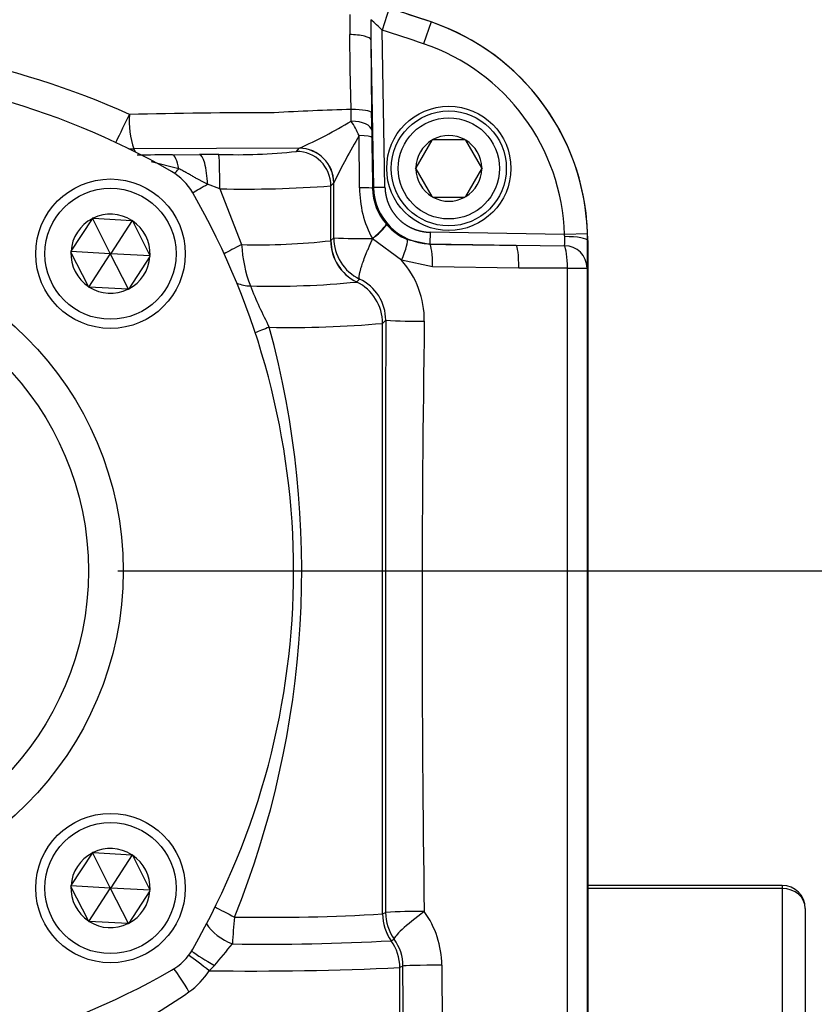
# Paper-space layout 'Sheet1' of a CAD drawing. Units: millimetres. Extents: x 0 to 210, y -3 to 297.
# Drawn here: x 162 to 169, y 212 to 221 of the extents above; entities that cross this region are included whole.
import ezdxf
from ezdxf.enums import TextEntityAlignment as Align

# ---------------------------------------------------------------- set-up
doc = ezdxf.new("R2010")
doc.units = ezdxf.units.MM
doc.layers.add('A4AFN0BS00', color=7, linetype='Continuous')
doc.layers.add('Default', color=7, linetype='Continuous')
doc.styles.add('SEACAD_Arial', font='arial.ttf')
doc.dimstyles.new('ISO-InstDr', dxfattribs={"dimtxt": 1.92, "dimasz": 2.688, "dimexe": 0.96, "dimexo": 0.96, "dimgap": 0.48, "dimtad": 1, "dimdec": 0, "dimlfac": 10, "dimzin": 0, "dimdsep": 46, "dimtxsty": 'SEACAD_Arial', "dimblk1": '_SE_FILLED', "dimblk2": '_SE_FILLED', "dimsah": 1, "dimcen": 0.96, "dimadec": 0, "dimazin": 0, "dimtfac": 0.5, "dimtofl": 0, "dimtmove": 0, "dimatfit": 3, "dimfxl": 1, "dimtzin": 0, "dimarcsym": 0})

# ---------------------------------------------------------------- blocks, each defined once
blk = doc.blocks.new('SE13')
at = {"layer": 'A4AFN0BS00', "color": 7, "linetype": 'Continuous'}
for p, q in [((165.1317, 220.6639), (165.0711, 220.4734)), ((165.4954, 220.5443), (165.4311, 220.355)), ((165.4954, 220.5443), (165.4957, 220.5452)), ((165.0949, 219.1088), (165.0711, 220.4734)), ((164.7921, 220.1354), (164.7884, 220.4343)), ((164.9726, 220.3898), (164.995, 219.107)), ((164.9726, 220.3898), (164.9788, 219.7554)), ((164.8024, 219.7839), (164.7921, 220.1354)), ((164.8014, 219.6832), (164.8024, 219.7839)), ((164.8745, 219.1028), (164.8705, 219.5563)), ((165.5032, 219.5167), (165.3643, 219.2761)), ((165.5032, 219.5167), (165.5059, 219.5214)), ((165.5059, 219.5214), (165.5113, 219.5214)), ((165.5113, 219.5214), (165.7892, 219.5214)), ((165.7892, 219.5214), (165.7946, 219.5214)), ((165.7946, 219.5214), (165.7973, 219.5167)), ((165.9362, 219.2761), (165.7973, 219.5167)), ((164.3493, 219.4461), (162.9122, 219.4409)), ((164.3248, 219.4192), (164.3493, 219.4461)), ((164.3493, 219.4461), (164.3502, 219.4464)), ((163.2479, 219.3894), (163.481, 219.3923)), ((163.301, 219.2674), (163.0624, 219.3282)), ((165.3616, 219.2714), (165.3643, 219.2761)), ((165.3643, 219.2667), (165.3616, 219.2714)), ((165.3643, 219.2667), (165.5032, 219.0261)), ((165.7973, 219.0261), (165.9362, 219.2667)), ((165.9362, 219.2761), (165.9389, 219.2714)), ((165.9389, 219.2714), (165.9362, 219.2667)), ((163.6593, 219.0934), (163.5522, 219.1337)), ((163.6593, 219.0934), (163.8486, 218.6086)), ((164.6246, 219.1194), (164.6492, 219.1464)), ((164.6246, 218.6435), (164.6246, 219.1194)), ((164.6492, 218.668), (164.6495, 219.1469)), ((164.987, 219.0991), (164.995, 219.107)), ((164.995, 219.107), (165.0949, 219.1088)), ((165.5059, 219.0214), (165.5032, 219.0261)), ((165.5113, 219.0214), (165.5059, 219.0214)), ((165.5113, 219.0214), (165.7892, 219.0214)), ((165.7946, 219.0214), (165.7892, 219.0214)), ((165.7973, 219.0261), (165.7946, 219.0214)), ((162.5489, 218.8341), (162.3647, 218.5523)), ((162.5515, 218.8382), (162.5489, 218.8341)), ((162.5564, 218.8379), (162.5515, 218.8382)), ((162.7064, 218.5322), (162.5515, 218.8382)), ((162.5564, 218.8379), (162.8926, 218.8194)), ((162.8974, 218.8191), (162.7098, 218.532)), ((162.8974, 218.8191), (162.8926, 218.8194)), ((162.8996, 218.8148), (162.8974, 218.8191)), ((162.8996, 218.8148), (163.0516, 218.5144)), ((164.6246, 218.6435), (164.6492, 218.668)), ((165.2398, 218.4725), (164.9879, 218.6583)), ((165.2894, 218.6524), (165.482, 218.6123)), ((165.4876, 218.716), (165.4859, 218.6161)), ((166.6565, 218.6956), (165.4876, 218.716)), ((166.8563, 218.7014), (166.6565, 218.6956)), ((165.482, 218.6123), (165.4859, 218.6161)), ((165.4859, 218.6161), (166.2328, 218.6031)), ((166.2328, 218.6031), (166.6566, 218.5986)), ((166.8571, 218.6439), (166.8581, 218.6439)), ((166.8581, 218.6439), (166.8581, 208.6714)), ((162.3647, 218.5523), (162.3621, 218.5482)), ((162.3621, 218.5482), (162.3643, 218.5439)), ((162.7045, 218.5293), (162.3621, 218.5482)), ((162.5163, 218.2435), (162.3643, 218.5439)), ((162.5185, 218.2391), (162.7061, 218.5262)), ((162.8644, 218.22), (162.7095, 218.5261)), ((163.0538, 218.51), (162.7114, 218.5289)), ((163.0512, 218.506), (162.867, 218.2241)), ((163.0512, 218.506), (163.0538, 218.51)), ((163.0538, 218.51), (163.0516, 218.5144)), ((165.5086, 218.4148), (165.2398, 218.4725)), ((166.2586, 218.404), (165.5086, 218.4148)), ((166.6824, 218.4049), (166.2586, 218.404)), ((166.6823, 209.2493), (166.6824, 218.4049)), ((166.8532, 218.4047), (166.8532, 209.2495)), ((164.8745, 218.3085), (164.8499, 218.284)), ((162.5163, 218.2435), (162.5185, 218.2391)), ((162.5185, 218.2391), (162.5234, 218.2388)), ((162.8595, 218.2203), (162.5234, 218.2388)), ((162.8595, 218.2203), (162.8644, 218.22)), ((162.8644, 218.22), (162.867, 218.2241)), ((165.0744, 217.9236), (165.1014, 217.9507)), ((165.0744, 212.7886), (165.0744, 217.9236)), ((162.5489, 213.3187), (162.3647, 213.0368)), ((162.5515, 213.3228), (162.5489, 213.3187)), ((162.5564, 213.3225), (162.5515, 213.3228)), ((162.7064, 213.0167), (162.5515, 213.3228)), ((162.5564, 213.3225), (162.8926, 213.304)), ((162.8974, 213.3037), (162.7098, 213.0166)), ((162.8974, 213.3037), (162.8926, 213.304)), ((162.8996, 213.2993), (162.8974, 213.3037)), ((162.8996, 213.2993), (163.0516, 212.999)), ((162.3647, 213.0368), (162.3621, 213.0328)), ((162.3621, 213.0328), (162.3643, 213.0284)), ((162.7045, 213.0139), (162.3621, 213.0328)), ((162.5163, 212.728), (162.3643, 213.0284)), ((162.5185, 212.7237), (162.7061, 213.0108)), ((162.8644, 212.7046), (162.7095, 213.0106)), ((163.0538, 212.9946), (162.7114, 213.0135)), ((163.0538, 212.9946), (163.0516, 212.999)), ((168.5502, 213.0363), (166.8581, 213.0363)), ((168.5502, 213.0105), (166.8581, 213.0105)), ((168.5502, 213.0363), (168.5502, 213.0105)), ((168.5502, 213.0105), (168.5502, 211.8479)), ((163.0512, 212.9905), (162.867, 212.7087)), ((163.0512, 212.9905), (163.0538, 212.9946)), ((168.7502, 212.8363), (168.7502, 211.8482)), ((165.0744, 212.7886), (165.1003, 212.8016)), ((162.5163, 212.728), (162.5185, 212.7237)), ((162.5185, 212.7237), (162.5234, 212.7234)), ((162.8595, 212.7049), (162.5234, 212.7234)), ((162.8595, 212.7049), (162.8644, 212.7046)), ((162.8644, 212.7046), (162.867, 212.7087)), ((165.1491, 212.5553), (165.1493, 212.5554)), ((165.1493, 212.5554), (165.1495, 212.5555)), ((165.1495, 212.5555), (165.1754, 212.5684)), ((163.6123, 212.3412), (163.567, 212.2953)), ((165.2243, 210.5533), (165.2243, 212.3222)), ((165.2246, 212.3223), (165.2244, 212.3222)), ((165.2516, 212.3358), (165.2246, 212.3223)), ((165.5893, 212.3434), (165.5974, 210.5264))]:
    blk.add_line(p, q, dxfattribs=at)
for centre, radius in [((165.6502, 219.2714), 0.54), ((165.6502, 219.2714), 0.5), ((165.6502, 219.2714), 0.44), ((162.708, 218.5291), 0.65), ((162.708, 218.5291), 0.57), ((159.9502, 215.7714), 2.8681), ((159.9502, 215.7714), 2.566), ((162.708, 213.0137), 0.65), ((162.708, 213.0137), 0.57)]:
    blk.add_circle(centre, radius, dxfattribs=at)
for centre, radius, start, end in [((159.0637, 201.5994), 20.0078, 71.24779, 101.80175), ((159.0637, 201.5994), 20.0069, 71.24779, 72.34428), ((169.3757, 220.4886), 4.5876, 178.48721, 180.67809), ((178.5684, 220.59), 13.5974, 180.10876, 180.84376), ((164.065, 219.4664), 1.4234, 45.02396, 50.4614), ((164.8502, 218.6439), 2.0069, 1.63936, 71.24779), ((164.8502, 218.6439), 2.0078, 0, 71.24779), ((159.0637, 201.5994), 19.807, 71.24779, 72.34428), ((159.9317, 213.2031), 7.1687, 65.77832, 118.54192), ((164.8502, 218.6439), 1.807, 1.63936, 71.24779), ((159.9502, 213.5214), 6.6, 60.11861, 119.88139), ((165.5121, 194.8866), 24.9074, 91.63266, 93.18044), ((163.5861, 219.6821), 0.7157, 175.30367, 199.6965), ((164.2594, 156.2911), 63.4648, 90.116632, 91.251933), ((162.6251, 223.2821), 4.2058, 294.21533, 301.16108), ((163.7084, 219.006), 1.2858, 25.33802, 31.77962), ((150.1978, 219.5781), 14.782, 0.10157, 0.68726), ((170.1113, 219.6117), 5.1315, 180.0827, 180.79392), ((170.2751, 216.3756), 6.2711, 149.52296, 153.77441), ((348.4931, 222.1051), 183.5307, 180.800626, 180.938487), ((165.6502, 219.2714), 0.286, 120.94169, 179.05831), ((165.6502, 219.2714), 0.286, 60.94169, 119.05831), ((165.6502, 219.2714), 0.286, 0.94169, 59.05831), ((163.8053, 224.1385), 4.7479, 268.11444, 276.28193), ((164.3244, 219.1189), 0.3003, 0.09452, 89.91285), ((163.4291, 192.3354), 27.0546, 90.38372, 91.03384), ((163.6781, 197.5337), 21.8595, 90.07603, 90.51657), ((165.6502, 219.2714), 0.286, 180.94169, 239.05831), ((165.6502, 219.2714), 0.286, 300.94169, 359.05831), ((162.9893, 218.8105), 0.5, 29.88139, 60.11861), ((163.8734, 229.1027), 10.0115, 268.77474, 274.30349), ((164.6462, 219.149), 0.00396, 318.29102, 327.69298), ((165.774, 219.0942), 0.8995, 179.45227, 208.81392), ((165.4799, 219.1082), 0.4929, 181.06732, 220.80502), ((165.4947, 219.1158), 0.4998, 181.00889, 268.99111), ((157.7002, 215.7714), 6.6, 330.11861, 29.88139), ((165.6502, 219.2714), 0.286, 240.94169, 299.05831), ((162.708, 218.5291), 0.344, 117.54516, 176.1396), ((162.708, 218.5291), 0.344, 57.54516, 116.1396), ((162.708, 218.5291), 0.344, 357.54516, 56.1396), ((165.5145, 219.1358), 0.5371, 220.61505, 220.96671), ((165.4826, 219.1079), 0.4948, 220.95356, 247.01656), ((164.9266, 223.6661), 5.0058, 266.82316, 270.67855), ((165.3591, 218.9797), 0.491, 220.52006, 220.87911), ((166.4743, 218.6736), 0.1835, 1.48525, 6.88718), ((166.0007, 218.6475), 0.6578, 355.73586, 2.68746), ((165.0261, 218.649), 1.831, 359.84315, 1.64003), ((163.9888, 224.2484), 5.6416, 268.57584, 276.46345), ((165.0263, 218.6688), 1.1793, 182.92847, 200.85063), ((164.622, 218.6453), 0.00319, 304.36423, 324.19478), ((166.6548, 218.4002), 0.1985, 1.3086, 89.46972), ((161.1199, 218.6174), 5.7373, 357.87573, 0.26538), ((162.708, 218.5291), 0.344, 177.54516, 236.1396), ((162.708, 218.5291), 0.00343, 116.84618, 176.84618), ((162.708, 218.5291), 0.00343, 176.84618, 236.84618), ((162.708, 218.5291), 0.00343, 236.84618, 296.84618), ((162.708, 218.5291), 0.00343, 56.84618, 116.84618), ((162.708, 218.5291), 0.00343, 296.84618, 356.84618), ((162.708, 218.5291), 0.00343, 356.84618, 56.84618), ((162.708, 218.5291), 0.344, 297.54516, 356.1396), ((164.6491, 217.9507), 0.7881, 359.46595, 41.45777), ((164.708, 217.952), 0.3934, 359.81121, 64.97035), ((162.708, 218.5291), 0.344, 237.54516, 296.1396), ((164.1092, 225.7874), 7.5406, 268.59438, 275.62965), ((167.4919, 219.6689), 3.8398, 201.70096, 207.59551), ((164.8448, 218.2891), 0.00726, 304.64417, 314.81025), ((156.3097, 215.7755), 8.0615, 338.0475, 15.20786), ((164.2695, 227.1001), 9.2117, 268.87687, 275.01265), ((2495.732, 214.8675), 2330.6326, 179.9242015, 180.0507869), ((165.3699, 222.5436), 4.6007, 266.65432, 270.83718), ((336.1911, 215.3575), 170.7735, 179.132385, 180.854747), ((162.708, 213.0137), 0.344, 57.54516, 116.1396), ((162.708, 213.0137), 0.344, 117.54516, 176.1396), ((162.708, 213.0137), 0.344, 357.54516, 56.1396), ((162.708, 213.0137), 0.344, 177.54516, 236.1396), ((162.708, 213.0137), 0.00343, 116.84618, 176.84618), ((162.708, 213.0137), 0.00343, 176.84618, 236.84618), ((162.708, 213.0137), 0.00343, 236.84618, 296.84618), ((162.708, 213.0137), 0.00343, 56.84618, 116.84618), ((162.708, 213.0137), 0.00343, 296.84618, 356.84618), ((162.708, 213.0137), 0.00343, 356.84618, 56.84618), ((168.5502, 212.8363), 0.2, 0, 90), ((162.708, 213.0137), 0.344, 297.54516, 356.1396), ((169.5415, 212.181), 5.784, 174.23678, 176.55482), ((164.0699, 230.1376), 17.3781, 269.06639, 273.3131), ((165.0734, 212.7902), 0.00184, 296.92887, 302.48551), ((165.3775, 208.4318), 4.3786, 89.22634, 93.62892), ((164.7827, 212.3377), 0.8066, 0.40375, 35.83858), ((162.708, 213.0137), 0.344, 237.54516, 296.1396), ((162.9893, 212.7323), 0.5, 299.88139, 330.11861), ((154.1712, 220.3422), 12.3754, 319.72015, 320.8476), ((164.0719, 232.5042), 19.978, 269.12821, 273.09083), ((164.8572, 212.3355), 0.3944, 0.05005, 36.20846), ((163.9523, 239.6243), 27.3317, 269.19211, 272.6673), ((165.2252, 212.3208), 0.00168, 118.87363, 123.74656), ((159.9502, 218.0214), 6.6, 240.11861, 299.88139), ((163.0207, 212.6434), 0.6478, 304.77959, 327.48986), ((159.65, 217.5463), 6.5976, 291.11064, 304.53504)]:
    blk.add_arc(centre, radius, start, end, dxfattribs=at)
for centre, major_axis, ratio, start_param, end_param in [((164.7789, 219.7519), (0.2, 0.0024), 0.159883, 0.035362, 1.451122), ((162.9122, 219.8406), (-0.1699, -0.3621), 0.017402, 0.326101, 1.29948), ((164.78, 219.6008), (0.2, 0.0003), 0.41418, 0.038352, 1.462797), ((164.7805, 219.5371), (0.2, 0.0028), 0.100449, 0.035084, 1.102515), ((162.9122, 219.8406), (-0.3538, -0.1866), 0.999058, 0.962577, 1.085883), ((159.9502, 216.5231), (0, 4.9901), 0.731689, -0.953453, -0.946275), ((164.3493, 219.1464), (-0.222, 0.2017), 0.998656, 3.87978, 5.449237), ((164.3497, 219.1469), (-0.2522, 0.1624), 0.997929, 3.714674, 5.281979), ((163.6491, 219.0934), (0.0004, -0.3), 0.034056, 1.570752, 3.103173), ((163.6235, 219.1748), (-0.2601, -0.1495), 0.000684, 0.68991, 1.293054), ((164.7872, 219.0956), (0.2, 0.0033), 0.032061, 0.034925, 1.118133), ((164.9543, 218.657), (0.152, 0.1299), 0.089259, 4.844546, 6.234649), ((164.9573, 218.6535), (0.1512, 0.1309), 0.082323, 4.844009, 6.234652), ((165.0489, 218.668), (-0.283, 0.2827), 0.998783, 0.785627, 1.903625), ((165.2095, 218.4693), (0.0788, 0.1838), 0.133254, 4.78677, 6.237621), ((166.6571, 218.6439), (0.2, -0.0006), 0.172231, 0.017718, 1.568316), ((163.9156, 218.6086), (-0.2726, -0.1253), 0.095225, -1.366458, -0.685508), ((165.0233, 218.6427), (-0.1776, 0.3584), 0.998263, 1.111317, 2.229063), ((165.0244, 218.6435), (0.283, -0.2827), 0.998783, 3.92722, 5.0452), ((165.4785, 218.4124), (0.0024, 0.2), 0.150223, 4.726413, 6.247878), ((166.2293, 218.4032), (0.0025, 0.2), 0.146797, 4.717972, 6.247896), ((166.6532, 218.4047), (-0.0039, 0.2), 0.145752, 4.710435, 6.034114), ((163.9544, 218.5188), (-0.2803, -0.1069), 0.883767, 0.724694, 1.143666), ((164.6746, 217.9236), (-0.2828, 0.2828), 0.998783, 3.9276, 5.045892), ((164.1849, 217.8902), (-0.2849, -0.094), 0.10513, -1.262217, -0.737785), ((168.5502, 212.8363), (0.2, 0), 0.871113, 0, 1.570796), ((163.8201, 212.7618), (-0.269, 0.1327), 0.049525, 0.748139, 1.470754), ((165.4739, 212.7885), (-0.1482, 0.3715), 0.99917, 1.191647, 1.813983), ((165.4741, 212.7886), (-0.1788, 0.3578), 0.999239, 1.107689, 1.730058), ((165.5001, 212.8016), (0.1788, -0.3578), 0.999239, 4.249282, 4.87164), ((165.5001, 212.8016), (-0.3239, -0.2347), 0.110859, 4.828892, 6.244422), ((163.7905, 212.7034), (0.2655, -0.1397), 0.562786, 3.897779, 4.918965), ((164.8245, 212.3222), (-0.2218, 0.3328), 0.999121, 4.124899, 4.747336), ((164.8246, 212.3222), (-0.1928, 0.3505), 0.999207, 4.20989, 4.832275), ((164.8248, 212.3223), (-0.1789, 0.3578), 0.999239, 4.249011, 4.87138), ((163.556, 212.2953), (0.2377, -0.1831), 0.022233, 1.541941, 2.373303), ((163.6099, 212.3757), (0.2597, -0.1501), 0.095738, 3.907969, 4.776896), ((163.3461, 212.1113), (0.1503, -0.2596), 0.127473, 1.497113, 2.378413), ((165.6513, 212.3358), (-0.4, -0.0003), 0.01917, 4.868124, 6.248279)]:
    blk.add_ellipse(centre, major_axis=major_axis, ratio=ratio, start_param=start_param, end_param=end_param, dxfattribs=at)
for points, degree, knots in [([(164.9726, 220.3898), (164.9717, 220.4003), (164.9323, 220.4242), (164.8327, 220.4341), (164.7884, 220.4343)], 3, [0, 0, 0, 0, 0.496312, 1, 1, 1, 1]), ([(163.301, 219.2674), (163.2949, 219.3027), (163.2784, 219.3644), (163.2577, 219.3879), (163.2479, 219.3894)], 3, [0, 0, 0, 0, 0.503005, 1, 1, 1, 1]), ([(163.5522, 219.1337), (163.5498, 219.1976), (163.5317, 219.3365), (163.4963, 219.391), (163.481, 219.3924)], 3, [0, 0, 0, 0, 0.503666, 1, 1, 1, 1]), ([(163.5522, 219.1337), (163.5445, 219.1373), (163.5291, 219.1446), (163.5063, 219.1561), (163.4837, 219.1682), (163.4592, 219.1817), (163.4323, 219.1971), (163.4024, 219.2145), (163.3706, 219.2325), (163.3367, 219.2506), (163.3131, 219.2617), (163.301, 219.2674)], 3, [0, 0, 0, 0, 0.090359, 0.180926, 0.271616, 0.362431, 0.477274, 0.598603, 0.726219, 0.860021, 1, 1, 1, 1]), ([(165.0949, 219.1088), (165.0956, 219.0702), (165.1038, 219.0321), (165.112, 218.9946), (165.1271, 218.959), (165.1422, 218.9237), (165.1636, 218.8919), (165.185, 218.8599), (165.2119, 218.833), (165.2387, 218.8062), (165.2707, 218.7847), (165.3024, 218.7634), (165.3378, 218.7483), (165.3733, 218.7331), (165.4109, 218.725), (165.449, 218.7167), (165.4876, 218.716)], 2, [0, 0, 0, 0.125, 0.125, 0.25, 0.25, 0.375, 0.375, 0.5, 0.5, 0.625, 0.625, 0.75, 0.75, 0.875, 0.875, 1, 1, 1]), ([(164.8745, 218.3085), (164.8739, 218.3093), (164.8727, 218.3108), (164.8714, 218.3142), (164.8706, 218.3185), (164.8703, 218.3236), (164.8704, 218.3297), (164.871, 218.3366), (164.8721, 218.3444), (164.8736, 218.353), (164.8755, 218.3625), (164.878, 218.3729), (164.8809, 218.3841), (164.8843, 218.3961), (164.8881, 218.4091), (164.8958, 218.4333), (164.9095, 218.4727), (164.9279, 218.5202), (164.9445, 218.5604), (164.9575, 218.5909), (164.972, 218.6238), (164.9825, 218.6466), (164.9879, 218.6583)], 3, [0, 0, 0, 0, 0.035571, 0.07099, 0.1063, 0.141547, 0.176776, 0.21203, 0.247355, 0.282795, 0.318394, 0.354192, 0.390233, 0.426553, 0.463192, 0.500183, 0.621558, 0.749966, 0.807322, 0.868088, 0.932307, 1, 1, 1, 1]), ([(166.6824, 218.4049), (166.7056, 218.4049), (166.7282, 218.4048), (166.7694, 218.4048), (166.788, 218.4048), (166.8189, 218.4047), (166.8313, 218.4047), (166.8482, 218.4047), (166.8528, 218.4047), (166.8532, 218.4047)], 3, [0, 0, 0, 0, 0.25, 0.25, 0.5, 0.5, 0.75, 0.75, 1, 1, 1, 1])]:
    blk.add_open_spline(points, degree=degree, knots=knots, dxfattribs=at)
for points in [[(163.2656, 219.2255), (163.2765, 219.2372), (163.2885, 219.2513), (163.301, 219.2674)], [(165.482, 218.6123), (165.7322, 218.6092), (165.9824, 218.6061), (166.2328, 218.6031)], [(165.2526, 210.5221), (165.2523, 211.1268), (165.252, 211.7313), (165.2516, 212.3358)]]:
    blk.add_open_spline(points, degree=3, dxfattribs=at)
blk = doc.blocks.new('DMBLK99')
at = {"layer": 'Default', "linetype": 'Continuous'}
for points in [[(199.8877, 260.4834), (199.4397, 263.1714), (198.9917, 260.4834)], [(199.8877, 218.4594), (198.9917, 218.4594), (199.4397, 215.7714)]]:
    blk.add_hatch(color=7, dxfattribs=at).paths.add_polyline_path(points)
at = {"layer": 'Default', "color": 7, "linetype": 'Continuous'}
for p, q in [((159.7118, 263.1714), (200.3997, 263.1714)), ((199.4397, 263.1714), (199.4397, 215.7714)), ((162.7709, 215.7714), (200.3997, 215.7714))]:
    blk.add_line(p, q, dxfattribs=at)
at = {"layer": 'Default', "color": 7, "linetype": 'Continuous', "style": 'SEACAD_Arial'}
for s, p in [(')', (197.0397, 244.2923)), ('18.66"', (197.0397, 235.6105)), ('474', (194.7357, 235.6105)), ('(', (197.0397, 233.774))]:
    blk.add_text(s, height=1.92, rotation=90, dxfattribs=at).set_placement(p, align=Align.TOP_LEFT)
blk = doc.blocks.new('_SE_FILLED')
at = {"color": 0}
blk.add_line((0, 0), (-1, 0), dxfattribs=at)
blk.add_solid([(0, 0), (-1, -0.1665), (-1, 0.1665), (0, 0)], dxfattribs=at)
blk = doc.blocks.new('DMBLK102')
at = {"layer": 'Default', "linetype": 'Continuous'}
for points in [[(128.6616, 283.0037), (125.9736, 282.5557), (128.6616, 282.1077)], [(170.3185, 283.0037), (170.3185, 282.1077), (173.0065, 282.5557)]]:
    blk.add_hatch(color=7, dxfattribs=at).paths.add_polyline_path(points)
at = {"layer": 'Default', "color": 7, "linetype": 'Continuous'}
for p, q in [((125.9736, 218.0318), (125.9736, 283.5157)), ((173.0065, 225.3314), (173.0065, 283.5157)), ((125.9736, 282.5557), (173.0065, 282.5557))]:
    blk.add_line(p, q, dxfattribs=at)
at = {"layer": 'Default', "color": 7, "linetype": 'Continuous', "style": 'SEACAD_Arial'}
for s, p in [('470', (145.6291, 287.2597)), ('(', (143.7926, 284.9557)), (')', (154.3109, 284.9557)), ('18.52"', (145.6291, 284.9557))]:
    blk.add_text(s, height=1.92, dxfattribs=at).set_placement(p, align=Align.TOP_LEFT)
blk = doc.blocks.new('DMBLK103')
at = {"layer": 'Default', "linetype": 'Continuous'}
for points in [[(157.2643, 178.5192), (159.9523, 178.9672), (157.2643, 179.4152)], [(166.3157, 178.5192), (166.3157, 179.4152), (163.6277, 178.9672)]]:
    blk.add_hatch(color=7, dxfattribs=at).paths.add_polyline_path(points)
at = {"layer": 'Default', "color": 7, "linetype": 'Continuous'}
for p, q in [((159.9523, 214.1072), (159.9523, 178.0072)), ((163.6277, 208.9684), (163.6277, 178.0072)), ((154.5763, 178.9672), (159.9523, 178.9672)), ((163.6277, 178.9672), (180.169, 178.9672))]:
    blk.add_line(p, q, dxfattribs=at)
at = {"layer": 'Default', "color": 7, "linetype": 'Continuous', "style": 'SEACAD_Arial'}
for s, p in [('37', (171.4413, 183.6712)), ('(', (169.6048, 181.3672)), (')', (178.6205, 181.3672)), ('1.45"', (171.4413, 181.3672))]:
    blk.add_text(s, height=1.92, dxfattribs=at).set_placement(p, align=Align.TOP_LEFT)
blk = doc.blocks.new('DMBLK104')
at = {"layer": 'Default', "linetype": 'Continuous'}
for points in [[(153.3822, 276.8274), (153.3822, 275.9314), (156.0702, 276.3794)], [(162.6382, 276.8274), (159.9502, 276.3794), (162.6382, 275.9314)]]:
    blk.add_hatch(color=7, dxfattribs=at).paths.add_polyline_path(points)
at = {"layer": 'Default', "color": 7, "linetype": 'Continuous'}
for p, q in [((156.0702, 245.2112), (156.0702, 277.3394)), ((159.9502, 218.592), (159.9502, 277.3394)), ((138.2722, 276.3794), (156.0702, 276.3794)), ((159.9502, 276.3794), (165.3262, 276.3794))]:
    blk.add_line(p, q, dxfattribs=at)
at = {"layer": 'Default', "color": 7, "linetype": 'Continuous', "style": 'SEACAD_Arial'}
for s, p in [('39', (140.7808, 281.0834)), ('(', (138.9442, 278.7794)), (')', (147.9599, 278.7794)), ('1.53"', (140.7808, 278.7794))]:
    blk.add_text(s, height=1.92, dxfattribs=at).set_placement(p, align=Align.TOP_LEFT)
blk = doc.blocks.new('DMBLK105')
at = {"layer": 'Default', "linetype": 'Continuous'}
for points in [[(162.6382, 276.8244), (159.9502, 276.3764), (162.6382, 275.9284)], [(170.3185, 276.8244), (170.3185, 275.9284), (173.0065, 276.3764)]]:
    blk.add_hatch(color=7, dxfattribs=at).paths.add_polyline_path(points)
at = {"layer": 'Default', "color": 7, "linetype": 'Continuous'}
for p, q in [((159.9502, 218.592), (159.9502, 277.3364)), ((173.0065, 220.0814), (173.0065, 277.3364)), ((159.9502, 276.3764), (187.1453, 276.3764))]:
    blk.add_line(p, q, dxfattribs=at)
at = {"layer": 'Default', "color": 7, "linetype": 'Continuous', "style": 'SEACAD_Arial'}
for s, p in [('131', (178.4177, 281.0804)), ('(', (176.5811, 278.7764)), (')', (185.5968, 278.7764)), ('5.14"', (178.4177, 278.7764))]:
    blk.add_text(s, height=1.92, dxfattribs=at).set_placement(p, align=Align.TOP_LEFT)
blk = doc.blocks.new('DMBLK113')
at = {"layer": 'Default', "linetype": 'Continuous'}
for points in [[(191.5595, 242.4834), (191.1115, 245.1714), (190.6635, 242.4834)], [(191.5595, 218.4594), (190.6635, 218.4594), (191.1115, 215.7714)]]:
    blk.add_hatch(color=7, dxfattribs=at).paths.add_polyline_path(points)
at = {"layer": 'Default', "color": 7, "linetype": 'Continuous'}
for p, q in [((159.7118, 245.1714), (192.0715, 245.1714)), ((191.1115, 245.1714), (191.1115, 215.7714)), ((162.7709, 215.7714), (192.0715, 215.7714))]:
    blk.add_line(p, q, dxfattribs=at)
at = {"layer": 'Default', "color": 7, "linetype": 'Continuous', "style": 'SEACAD_Arial'}
for s, p in [(')', (188.7115, 236.596)), ('11.57"', (188.7115, 227.9143)), ('294', (186.4075, 227.9143)), ('(', (188.7115, 226.0777))]:
    blk.add_text(s, height=1.92, rotation=90, dxfattribs=at).set_placement(p, align=Align.TOP_LEFT)
blk = doc.blocks.new('DMBLK114')
at = {"layer": 'Default', "linetype": 'Continuous'}
for points in [[(191.5557, 213.0834), (191.1077, 215.7714), (190.6597, 213.0834)], [(191.5557, 203.0594), (190.6597, 203.0594), (191.1077, 200.3714)]]:
    blk.add_hatch(color=7, dxfattribs=at).paths.add_polyline_path(points)
at = {"layer": 'Default', "color": 7, "linetype": 'Continuous'}
for p, q in [((162.7709, 215.7714), (192.0677, 215.7714)), ((191.1077, 215.7714), (191.1077, 200.3714)), ((167.4137, 200.3714), (192.0677, 200.3714))]:
    blk.add_line(p, q, dxfattribs=at)
at = {"layer": 'Default', "color": 7, "linetype": 'Continuous', "style": 'SEACAD_Arial'}
for s, p in [(')', (188.7077, 212.141)), ('6.06"', (188.7077, 204.9618)), ('154', (186.4037, 204.9618)), ('(', (188.7077, 203.1253))]:
    blk.add_text(s, height=1.92, rotation=90, dxfattribs=at).set_placement(p, align=Align.TOP_LEFT)

psp = doc.layouts.new('Sheet1')

# ---------------------------------------------------------------- block references
at = {"layer": 'Default'}
psp.add_blockref('SE13', (0, 0), dxfattribs=at)

# ---------------------------------------------------------------- dimensions: what is measured, and where the dimension line sits
at = {"layer": 'Default', "color": 7, "linetype": 'Continuous'}
for base, p1, p2, picture, middle in [((173.0065, 282.5557), (125.9736, 217.0718), (173.0065, 224.3714), 'DMBLK102', (149.49, 282.5557)), ((159.9502, 276.3794), (156.0702, 244.2512), (159.9502, 215.7714), 'DMBLK104', (149.5084, 276.3794)), ((173.0065, 276.3764), (159.9502, 215.7714), (173.0065, 219.1214), 'DMBLK105', (175.9091, 276.3764)), ((163.6277, 178.9672), (159.9523, 215.0672), (163.6277, 209.9284), 'DMBLK103', (168.9328, 178.9672))]:
    dim = psp.add_linear_dim(base=base, p1=p1, p2=p2, text='\\A1;<>', dimstyle='ISO-InstDr', override={"dimpost": '\\X'}, dxfattribs=at)
    dim.commit()
    dim.dimension.update_dxf_attribs({"geometry": picture, "text_midpoint": middle, "dimtype": 160})
for base, p1, p2, picture, middle in [((199.4397, 215.7714), (158.7518, 263.1714), (159.9502, 215.7714), 'DMBLK99', (199.4397, 239.4714)), ((191.1115, 215.7714), (158.7518, 245.1714), (159.9502, 215.7714), 'DMBLK113', (191.1115, 231.7751)), ((191.1077, 200.3714), (159.9502, 215.7714), (166.4537, 200.3714), 'DMBLK114', (191.1077, 208.0714))]:
    dim = psp.add_linear_dim(base=base, p1=p1, p2=p2, angle=90, text='\\A1;<>', dimstyle='ISO-InstDr', override={"dimpost": '\\X'}, dxfattribs=at)
    dim.commit()
    dim.dimension.update_dxf_attribs({"geometry": picture, "text_midpoint": middle, "dimtype": 160})

doc.saveas('drawing.dxf')
